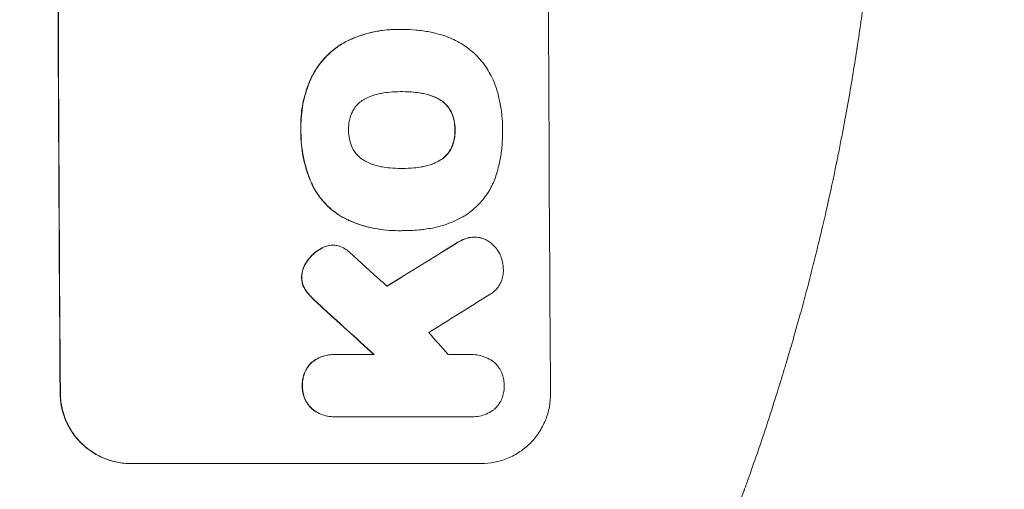
# Model space of a CAD drawing. Units: millimetres. Extents: x -4395 to 4485, y -2236 to 2246.
# Drawn here: x 2800 to 3011, y -166 to -65 of the extents above; entities that cross this region are included whole.
import ezdxf

# ---------------------------------------------------------------- set-up
doc = ezdxf.new("R2010")
doc.units = ezdxf.units.MM
doc.header["$LTSCALE"] = 20
doc.linetypes.add('HIDDEN', pattern=[9.525, 6.35, -3.175])
for name, color, linetype in [('2d', 230, 'Continuous'), ('EN-Free_Space', 10, 'HIDDEN'), ('EN-Free_Space_Hatch', 10, 'HIDDEN')]:
    doc.layers.add(name, color=color, linetype=linetype)

msp = doc.modelspace()

# ---------------------------------------------------------------- hatches: boundary and pattern name
at = {"layer": 'EN-Free_Space_Hatch'}
h = msp.add_hatch(dxfattribs=at)
h.set_pattern_fill('ANSI31', color=256, scale=100, angle=90)
h.set_pattern_definition([(135, (878.2, -536.46), (-224.506, -224.506), [])])
edge = h.paths.add_edge_path()
edge.add_arc((2985.22, 4.54), 1000, 360, 450)
edge.add_line((2985.22, 1004.54), (887.21, 1004.54))
edge.add_arc((887.21, 4.54), 1000, 90, 180)
edge.add_arc((887.21, 4.54), 1000, 180, 270)
edge.add_line((887.21, -995.46), (2985.22, -995.46))
edge.add_arc((2985.22, 4.54), 1000, 270, 360)

# ---------------------------------------------------------------- linework, layer by layer
at = {"layer": '2d', "lineweight": 0}
for p, q in [((2881.26, -67.23), (2881.31, -67.23)), ((2882.28, -67.24), (2882.34, -67.24)), ((2881.97, -80.55), (2882.03, -80.55)), ((2882.05, -96.98), (2882.1, -96.98)), ((2881.27, -110.3), (2881.33, -110.3)), ((2882.26, -110.29), (2882.31, -110.29)), ((2867.24, -113.4), (2867.29, -113.4)), ((2897.56, -111.67), (2897.61, -111.67)), ((2867.54, -136.79), (2867.6, -136.79)), ((2867.94, -136.8), (2876.15, -136.8)), ((2896.91, -136.79), (2896.96, -136.79)), ((2867.62, -150.12), (2867.67, -150.12)), ((2896.82, -150.11), (2868.04, -150.11)), ((2897.1, -150.12), (2897.16, -150.12)), ((2899.02, -160.11), (2824.07, -160.11))]:
    msp.add_line(p, q, dxfattribs=at)
for centre, major_axis, ratio, start_param, end_param in [((2866.01, 4.54), (0, 1100), 0.052336, 1.434322, 1.707271), ((2866.01, 4.54), (0, -1099), 0.052336, 4.575789, 4.848989), ((2970.86, 4.54), (0, -1099), 0.052336, 4.575789, 4.848989), ((3140.86, 4.54), (1777.43, 1098.7), 0.014477, 1.701385, 1.709768), ((3140.86, 4.54), (1775.82, 1097.7), 0.014477, 1.701483, 1.709891), ((2796.36, 4.54), (-1210.81, 1097.63), 0.023624, 1.654704, 1.660421), ((3164.73, 4.54), (1767.94, 1097.7), 0.01457, 1.711555, 1.719019), ((2778.85, 4.54), (-1200.76, 1098.63), 0.023864, 1.664081, 1.673687), ((2778.85, 4.54), (-1199.67, 1097.63), 0.023864, 1.664191, 1.673805), ((2824.37, 4.54), (-969.3, 1097.63), 0.029425, 1.669578, 1.673855)]:
    msp.add_ellipse(centre, major_axis=major_axis, ratio=ratio, start_param=start_param, end_param=end_param, dxfattribs=at)
for points, knots in [([(2985.22, 4.54), (2985.22, -3.38), (2985.03, -11.63), (2984.4, -24.47), (2984.13, -28.83), (2983.62, -35.48), (2983.44, -37.71), (2983.13, -41.1), (2982.98, -42.79), (2982.78, -44.79), (2982.68, -45.79), (2982.63, -46.29), (2982.6, -46.54), (2982.59, -46.66), (2982.59, -46.72), (2982.58, -46.75), (2982.58, -46.77), (2982.58, -46.78), (2982.18, -50.68), (2981.71, -54.71), (2980.92, -60.94), (2980.64, -63.05), (2980.18, -66.26), (2979.95, -67.87), (2979.67, -69.78), (2979.52, -70.74), (2979.45, -71.22), (2979.41, -71.46), (2979.39, -71.58), (2979.38, -71.64), (2979.38, -71.66), (2979.38, -71.68), (2979.37, -71.69), (2978.82, -75.29), (2978.19, -79.11), (2977.11, -85.2), (2976.72, -87.29), (2976.1, -90.51), (2975.79, -92.14), (2975.4, -94.08), (2975.2, -95.06), (2975.1, -95.55), (2975.05, -95.79), (2975.02, -95.92), (2975.01, -95.98), (2975, -96.01), (2975, -96.03), (2975, -96.03), (2975, -96.04), (2975, -96.04), (2974.66, -97.67), (2974.08, -100.48), (2972.75, -106.45), (2972.23, -108.73), (2971.31, -112.58), (2970.98, -113.94), (2970.45, -116.08), (2970.18, -117.18), (2969.84, -118.5), (2969.67, -119.18), (2969.58, -119.52), (2969.54, -119.69), (2969.52, -119.77), (2969.51, -119.82), (2969.5, -119.84), (2969.5, -119.85), (2969.5, -119.86), (2968.26, -124.69), (2967.06, -129.04), (2965.4, -134.86), (2964.86, -136.68), (2964.1, -139.24), (2963.85, -140.06), (2963.49, -141.26), (2963.31, -141.84), (2963.11, -142.51), (2963.01, -142.83), (2962.96, -143), (2962.93, -143.08), (2962.92, -143.12), (2962.91, -143.14), (2962.91, -143.15), (2962.91, -143.15), (2962.91, -143.15), (2961.59, -147.41), (2960.28, -151.44), (2958.36, -157.16), (2957.72, -159.01), (2956.77, -161.7), (2956.31, -163.03), (2955.76, -164.54), (2955.49, -165.29), (2955.36, -165.66), (2955.29, -165.85), (2955.26, -165.94), (2955.24, -165.98), (2955.23, -166), (2955.23, -166.02), (2955.23, -166.02), (2952.29, -174.1), (2949.31, -181.68), (2946.33, -188.78)], [0.5002861, 0.5002861, 0.5002861, 0.5002861, 0.5627504, 0.5627504, 0.5939825, 0.5939825, 0.6095985, 0.6095985, 0.6174066, 0.6213106, 0.6232626, 0.6242386, 0.6247266, 0.6249706, 0.6250926, 0.6251536, 0.6251536, 0.6252146, 0.6252146, 0.6564467, 0.6564467, 0.6720628, 0.6720628, 0.6798708, 0.6837748, 0.6857268, 0.6867028, 0.6871908, 0.6874348, 0.6875568, 0.6876178, 0.6876178, 0.6876788, 0.6876788, 0.7189109, 0.7189109, 0.734527, 0.734527, 0.742335, 0.746239, 0.7481911, 0.7491671, 0.7496551, 0.7498991, 0.7500211, 0.7500821, 0.7501126, 0.7501278, 0.7501278, 0.7501431, 0.7501431, 0.7813752, 0.7813752, 0.7969912, 0.7969912, 0.8047993, 0.8047993, 0.8087033, 0.8106553, 0.8116313, 0.8121193, 0.8123633, 0.8124853, 0.8125463, 0.8125768, 0.8125768, 0.8126073, 0.8126073, 0.8438394, 0.8438394, 0.8594555, 0.8594555, 0.8672635, 0.8672635, 0.8711675, 0.8731195, 0.8740955, 0.8745835, 0.8748275, 0.8749495, 0.8750105, 0.875041, 0.875041, 0.8750715, 0.8750715, 0.9063036, 0.9063036, 0.9219197, 0.9219197, 0.9297277, 0.9336318, 0.9355838, 0.9365598, 0.9370478, 0.9372918, 0.9374138, 0.9374748, 0.9374748, 0.9375358, 0.9375358, 1, 1, 1, 1]), ([(2881.26, -67.23), (2880.28, -67.23), (2879.29, -67.29), (2877.31, -67.52), (2876.32, -67.7), (2874.36, -68.17), (2873.39, -68.47), (2871.91, -69.02), (2871.4, -69.23), (2870.89, -69.46)], [46.984636, 46.984636, 46.984636, 46.984636, 49.917542, 49.917542, 52.850449, 52.850449, 55.783356, 55.783356, 57.390273, 57.390273, 57.390273, 57.390273]), ([(2870.94, -69.46), (2871.17, -69.36), (2871.4, -69.26), (2872.41, -68.84), (2873.2, -68.55), (2874.81, -68.07), (2875.63, -67.86), (2877.26, -67.54), (2878.08, -67.43), (2879.71, -67.27), (2880.51, -67.23), (2881.53, -67.23), (2881.75, -67.23), (2881.98, -67.24)], [66.290443, 66.290443, 66.290443, 66.290443, 67.002359, 67.002359, 69.389147, 69.389147, 71.775935, 71.775935, 74.162723, 74.162723, 76.549511, 76.549511, 77.215314, 77.215314, 77.215314, 77.215314]), ([(2881.98, -67.24), (2882.1, -67.24), (2882.22, -67.24), (2883.26, -67.24), (2884.19, -67.28), (2886.08, -67.46), (2887.03, -67.6), (2888.84, -67.96), (2889.71, -68.17), (2890.56, -68.42)], [88.297578, 88.297578, 88.297578, 88.297578, 88.656924, 88.656924, 91.420661, 91.420661, 94.184398, 94.184398, 96.715859, 96.715859, 96.715859, 96.715859]), ([(2870.89, -69.46), (2870.07, -69.84), (2869.29, -70.28), (2867.62, -71.41), (2866.76, -72.13), (2865.24, -73.66), (2864.53, -74.52), (2863.39, -76.23), (2862.93, -77.06), (2862.54, -77.91)], [59.162339, 59.162339, 59.162339, 59.162339, 61.705385, 61.705385, 64.949785, 64.949785, 68.200119, 68.200119, 70.868619, 70.868619, 70.868619, 70.868619]), ([(2862.59, -77.91), (2862.98, -77.06), (2863.44, -76.23), (2864.59, -74.51), (2865.3, -73.65), (2866.82, -72.12), (2867.68, -71.41), (2869.35, -70.28), (2870.13, -69.84), (2870.94, -69.46)], [33.076187, 33.076187, 33.076187, 33.076187, 35.751258, 35.751258, 39.003898, 39.003898, 42.24601, 42.24601, 44.782502, 44.782502, 44.782502, 44.782502]), ([(2890.56, -68.42), (2891.16, -68.59), (2891.76, -68.8), (2893.45, -69.51), (2894.52, -70.08), (2896.29, -71.27), (2897.03, -71.86), (2897.71, -72.48)], [59.420078, 59.420078, 59.420078, 59.420078, 61.200406, 61.200406, 64.594608, 64.594608, 67.325013, 67.325013, 67.325013, 67.325013]), ([(2897.71, -72.48), (2897.78, -72.55), (2897.84, -72.62), (2898.7, -73.46), (2899.43, -74.35), (2900.73, -76.28), (2901.3, -77.32), (2901.95, -78.89), (2902.14, -79.38), (2902.29, -79.88)], [66.180962, 66.180962, 66.180962, 66.180962, 66.460587, 66.460587, 69.789321, 69.789321, 73.118055, 73.118055, 74.606674, 74.606674, 74.606674, 74.606674]), ([(2862.54, -77.91), (2862.36, -78.33), (2862.18, -78.75), (2861.52, -80.51), (2861.14, -81.86), (2860.63, -84.52), (2860.47, -85.92), (2860.43, -87.81), (2860.43, -88.28), (2860.45, -88.75)], [92.254234, 92.254234, 92.254234, 92.254234, 93.545319, 93.545319, 97.615845, 97.615845, 101.693126, 101.693126, 103.023564, 103.023564, 103.023564, 103.023564]), ([(2860.5, -88.75), (2860.49, -88.51), (2860.48, -88.26), (2860.48, -87.24), (2860.51, -86.45), (2860.66, -84.86), (2860.77, -84.06), (2861.08, -82.46), (2861.27, -81.66), (2861.74, -80.09), (2862.01, -79.31), (2862.41, -78.33), (2862.5, -78.12), (2862.59, -77.91)], [36.668029, 36.668029, 36.668029, 36.668029, 37.402797, 37.402797, 39.74078, 39.74078, 42.078764, 42.078764, 44.416747, 44.416747, 46.754731, 46.754731, 47.401691, 47.401691, 47.401691, 47.401691]), ([(2902.29, -79.88), (2902.32, -79.97), (2902.35, -80.06), (2902.65, -81.05), (2902.88, -81.97), (2903.25, -83.82), (2903.39, -84.74), (2903.57, -86.58), (2903.62, -87.49), (2903.62, -88.51), (2903.62, -88.63), (2903.62, -88.75)], [120.942186, 120.942186, 120.942186, 120.942186, 121.199775, 121.199775, 123.896785, 123.896785, 126.593796, 126.593796, 129.290806, 129.290806, 129.660091, 129.660091, 129.660091, 129.660091]), ([(2877.82, -80.88), (2877.69, -80.91), (2877.56, -80.93), (2876.66, -81.1), (2875.91, -81.33), (2874.81, -81.79), (2874.45, -81.96), (2874.1, -82.15)], [37.467283, 37.467283, 37.467283, 37.467283, 37.854095, 37.854095, 40.076184, 40.076184, 41.212708, 41.212708, 41.212708, 41.212708]), ([(2882.03, -80.55), (2881.96, -80.55), (2881.89, -80.55), (2881.05, -80.55), (2880.27, -80.59), (2878.93, -80.72), (2878.38, -80.79), (2877.82, -80.88)], [73.51778, 73.51778, 73.51778, 73.51778, 73.72851, 73.72851, 76.028299, 76.028299, 77.653715, 77.653715, 77.653715, 77.653715]), ([(2886.27, -80.88), (2885.72, -80.79), (2885.18, -80.72), (2883.83, -80.59), (2883.03, -80.55), (2882.17, -80.55), (2882.1, -80.55), (2882.03, -80.55)], [72.153028, 72.153028, 72.153028, 72.153028, 73.739428, 73.739428, 76.111017, 76.111017, 76.322995, 76.322995, 76.322995, 76.322995]), ([(2882.21, -80.55), (2882.99, -80.55), (2883.78, -80.59), (2885.12, -80.72), (2885.67, -80.79), (2886.22, -80.88)], [37.830264, 37.830264, 37.830264, 37.830264, 40.161121, 40.161121, 41.760967, 41.760967, 41.760967, 41.760967]), ([(2886.22, -80.88), (2886.37, -80.9), (2886.52, -80.93), (2887.43, -81.11), (2888.18, -81.33), (2889.26, -81.78), (2889.61, -81.95), (2889.95, -82.13)], [37.018767, 37.018767, 37.018767, 37.018767, 37.463079, 37.463079, 39.664099, 39.664099, 40.766465, 40.766465, 40.766465, 40.766465]), ([(2890.01, -82.13), (2889.66, -81.95), (2889.31, -81.78), (2888.23, -81.33), (2887.48, -81.11), (2886.57, -80.93), (2886.42, -80.9), (2886.27, -80.88)], [29.757778, 29.757778, 29.757778, 29.757778, 30.860142, 30.860142, 33.061165, 33.061165, 33.50548, 33.50548, 33.50548, 33.50548]), ([(2889.95, -82.13), (2890.12, -82.22), (2890.28, -82.32), (2890.78, -82.66), (2891.1, -82.92), (2891.67, -83.49), (2891.94, -83.81), (2892.36, -84.44), (2892.53, -84.74), (2892.68, -85.05)], [22.35415, 22.35415, 22.35415, 22.35415, 22.88691, 22.88691, 24.089482, 24.089482, 25.296556, 25.296556, 26.26397, 26.26397, 26.26397, 26.26397]), ([(2892.73, -85.05), (2892.59, -84.74), (2892.42, -84.44), (2891.99, -83.81), (2891.72, -83.49), (2891.15, -82.92), (2890.83, -82.66), (2890.33, -82.32), (2890.17, -82.22), (2890.01, -82.13)], [12.294465, 12.294465, 12.294465, 12.294465, 13.261887, 13.261887, 14.468969, 14.468969, 15.67154, 15.67154, 16.204297, 16.204297, 16.204297, 16.204297]), ([(2874.1, -82.15), (2873.93, -82.24), (2873.77, -82.34), (2873.26, -82.68), (2872.94, -82.95), (2872.37, -83.52), (2872.1, -83.85), (2871.69, -84.48), (2871.52, -84.77), (2871.38, -85.07)], [22.562103, 22.562103, 22.562103, 22.562103, 23.106632, 23.106632, 24.321627, 24.321627, 25.539079, 25.539079, 26.488609, 26.488609, 26.488609, 26.488609]), ([(2871.38, -85.07), (2871.36, -85.11), (2871.35, -85.15), (2871.11, -85.74), (2870.94, -86.3), (2870.72, -87.44), (2870.67, -88.01), (2870.68, -88.62), (2870.68, -88.69), (2870.68, -88.75)], [36.334613, 36.334613, 36.334613, 36.334613, 36.463135, 36.463135, 38.122217, 38.122217, 39.781298, 39.781298, 39.97716, 39.97716, 39.97716, 39.97716]), ([(2892.68, -85.05), (2892.7, -85.09), (2892.71, -85.13), (2892.95, -85.71), (2893.12, -86.26), (2893.35, -87.38), (2893.4, -87.94), (2893.4, -88.57), (2893.4, -88.66), (2893.4, -88.75)], [35.811018, 35.811018, 35.811018, 35.811018, 35.941258, 35.941258, 37.576592, 37.576592, 39.211926, 39.211926, 39.4782, 39.4782, 39.4782, 39.4782]), ([(2893.45, -88.75), (2893.46, -88.66), (2893.46, -88.57), (2893.45, -87.94), (2893.4, -87.38), (2893.18, -86.26), (2893.01, -85.71), (2892.77, -85.13), (2892.75, -85.09), (2892.73, -85.05)], [12.80692, 12.80692, 12.80692, 12.80692, 13.073196, 13.073196, 14.708538, 14.708538, 16.34388, 16.34388, 16.474123, 16.474123, 16.474123, 16.474123]), ([(2860.45, -88.75), (2860.44, -88.94), (2860.44, -89.13), (2860.45, -90.17), (2860.49, -91.05), (2860.67, -92.8), (2860.8, -93.69), (2861.15, -95.45), (2861.37, -96.33), (2861.91, -98.07), (2862.22, -98.93), (2862.67, -100.01), (2862.77, -100.25), (2862.88, -100.48)], [123.070499, 123.070499, 123.070499, 123.070499, 123.632546, 123.632546, 126.21597, 126.21597, 128.799395, 128.799395, 131.382819, 131.382819, 133.966244, 133.966244, 134.693196, 134.693196, 134.693196, 134.693196]), ([(2862.93, -100.48), (2862.83, -100.25), (2862.72, -100.01), (2862.27, -98.93), (2861.96, -98.07), (2861.43, -96.33), (2861.21, -95.45), (2860.85, -93.69), (2860.72, -92.8), (2860.54, -91.05), (2860.5, -90.17), (2860.49, -89.13), (2860.49, -88.94), (2860.5, -88.75)], [30.175456, 30.175456, 30.175456, 30.175456, 30.902395, 30.902395, 33.485842, 33.485842, 36.069289, 36.069289, 38.652736, 38.652736, 41.236182, 41.236182, 41.798233, 41.798233, 41.798233, 41.798233]), ([(2870.68, -88.75), (2870.68, -88.81), (2870.68, -88.87), (2870.68, -89.5), (2870.74, -90.07), (2870.97, -91.23), (2871.14, -91.8), (2871.39, -92.38), (2871.4, -92.41), (2871.42, -92.45)], [40.180379, 40.180379, 40.180379, 40.180379, 40.362975, 40.362975, 42.048685, 42.048685, 43.734394, 43.734394, 43.835255, 43.835255, 43.835255, 43.835255]), ([(2893.4, -88.75), (2893.4, -88.83), (2893.4, -88.91), (2893.41, -89.54), (2893.36, -90.11), (2893.14, -91.24), (2892.98, -91.8), (2892.74, -92.37), (2892.73, -92.41), (2892.71, -92.45)], [39.283201, 39.283201, 39.283201, 39.283201, 39.52511, 39.52511, 41.1741, 41.1741, 42.82309, 42.82309, 42.938744, 42.938744, 42.938744, 42.938744]), ([(2892.76, -92.45), (2892.78, -92.41), (2892.79, -92.37), (2893.03, -91.8), (2893.19, -91.24), (2893.41, -90.11), (2893.46, -89.54), (2893.46, -88.91), (2893.46, -88.83), (2893.45, -88.75)], [9.763992, 9.763992, 9.763992, 9.763992, 9.879648, 9.879648, 11.528647, 11.528647, 13.177646, 13.177646, 13.419557, 13.419557, 13.419557, 13.419557]), ([(2903.62, -88.75), (2903.63, -88.92), (2903.63, -89.08), (2903.63, -90.19), (2903.59, -91.14), (2903.42, -93.07), (2903.28, -94.04), (2902.91, -95.97), (2902.68, -96.94), (2902.37, -97.98), (2902.34, -98.08), (2902.31, -98.17)], [135.101515, 135.101515, 135.101515, 135.101515, 135.597811, 135.597811, 138.427958, 138.427958, 141.258105, 141.258105, 144.088252, 144.088252, 144.366696, 144.366696, 144.366696, 144.366696]), ([(2871.42, -92.45), (2871.56, -92.76), (2871.73, -93.05), (2872.15, -93.68), (2872.42, -94.01), (2873, -94.58), (2873.32, -94.85), (2873.83, -95.19), (2873.99, -95.29), (2874.16, -95.38)], [31.889694, 31.889694, 31.889694, 31.889694, 32.853902, 32.853902, 34.072058, 34.072058, 35.287542, 35.287542, 35.825201, 35.825201, 35.825201, 35.825201]), ([(2892.71, -92.45), (2892.57, -92.77), (2892.4, -93.07), (2891.97, -93.71), (2891.71, -94.03), (2891.14, -94.59), (2890.83, -94.86), (2890.33, -95.19), (2890.17, -95.29), (2890.01, -95.38)], [31.460657, 31.460657, 31.460657, 31.460657, 32.455093, 32.455093, 33.659563, 33.659563, 34.85891, 34.85891, 35.384325, 35.384325, 35.384325, 35.384325]), ([(2890.06, -95.38), (2890.23, -95.29), (2890.38, -95.19), (2890.88, -94.86), (2891.2, -94.59), (2891.76, -94.03), (2892.02, -93.71), (2892.45, -93.07), (2892.62, -92.77), (2892.76, -92.45)], [3.072631, 3.072631, 3.072631, 3.072631, 3.598042, 3.598042, 4.797389, 4.797389, 6.001868, 6.001868, 6.996314, 6.996314, 6.996314, 6.996314]), ([(2874.16, -95.38), (2874.52, -95.58), (2874.9, -95.76), (2875.98, -96.21), (2876.71, -96.43), (2877.59, -96.6), (2877.74, -96.63), (2877.89, -96.65)], [63.159427, 63.159427, 63.159427, 63.159427, 64.332686, 64.332686, 66.475202, 66.475202, 66.909313, 66.909313, 66.909313, 66.909313]), ([(2877.89, -96.65), (2878.46, -96.75), (2879.02, -96.82), (2880.33, -96.95), (2881.07, -96.98), (2881.8, -96.98), (2881.9, -96.98), (2882, -96.98), (2882.1, -96.98)], [-3.839663, -3.839663, -3.839663, -3.839663, -2.187947, -2.187947, 0, 0, 0, 0.296734, 0.296734, 0.296734, 0.296734]), ([(2882.1, -96.98), (2882.16, -96.98), (2882.22, -96.98), (2882.28, -96.98), (2883.07, -96.98), (2883.87, -96.94), (2885.23, -96.81), (2885.78, -96.74), (2886.34, -96.65)], [-0.181199, -0.181199, -0.181199, -0.181199, 0, 0, 0, 2.366234, 2.366234, 3.988186, 3.988186, 3.988186, 3.988186]), ([(2886.29, -96.65), (2885.73, -96.74), (2885.18, -96.81), (2883.83, -96.94), (2883.03, -96.98), (2882.25, -96.98)], [-3.988185, -3.988185, -3.988185, -3.988185, -2.36623, -2.36623, -0.026312, -0.026312, -0.026312, -0.026312]), ([(2890.01, -95.38), (2889.65, -95.58), (2889.28, -95.76), (2888.2, -96.21), (2887.46, -96.43), (2886.58, -96.6), (2886.43, -96.63), (2886.29, -96.65)], [63.756597, 63.756597, 63.756597, 63.756597, 64.925002, 64.925002, 67.084969, 67.084969, 67.510458, 67.510458, 67.510458, 67.510458]), ([(2886.34, -96.65), (2886.48, -96.63), (2886.63, -96.6), (2887.51, -96.43), (2888.25, -96.21), (2889.33, -95.76), (2889.7, -95.58), (2890.06, -95.38)], [1.734478, 1.734478, 1.734478, 1.734478, 2.159966, 2.159966, 4.319933, 4.319933, 5.488343, 5.488343, 5.488343, 5.488343]), ([(2902.31, -98.17), (2902.17, -98.66), (2902, -99.14), (2901.4, -100.6), (2900.89, -101.56), (2899.72, -103.32), (2899.05, -104.13), (2897.63, -105.56), (2896.82, -106.23), (2895.67, -107.01), (2895.4, -107.19), (2895.11, -107.35)], [77.725382, 77.725382, 77.725382, 77.725382, 79.173576, 79.173576, 82.223205, 82.223205, 85.272834, 85.272834, 88.315031, 88.315031, 89.256973, 89.256973, 89.256973, 89.256973]), ([(2862.88, -100.48), (2863.21, -101.16), (2863.59, -101.82), (2864.61, -103.32), (2865.28, -104.12), (2866.71, -105.55), (2867.51, -106.22), (2868.99, -107.21), (2869.63, -107.57), (2870.28, -107.9)], [79.60627, 79.60627, 79.60627, 79.60627, 81.757746, 81.757746, 84.790101, 84.790101, 87.815074, 87.815074, 89.886822, 89.886822, 89.886822, 89.886822]), ([(2870.34, -107.9), (2869.68, -107.58), (2869.05, -107.21), (2867.58, -106.22), (2866.77, -105.56), (2865.34, -104.13), (2864.67, -103.33), (2863.65, -101.83), (2863.27, -101.17), (2862.93, -100.48)], [7.002645, 7.002645, 7.002645, 7.002645, 9.063853, 9.063853, 12.085137, 12.085137, 15.121205, 15.121205, 17.283249, 17.283249, 17.283249, 17.283249]), ([(2895.11, -107.35), (2894.38, -107.76), (2893.63, -108.12), (2891.5, -109.01), (2890.07, -109.44), (2888.1, -109.83), (2887.57, -109.91), (2887.03, -109.98)], [123.424961, 123.424961, 123.424961, 123.424961, 125.795627, 125.795627, 129.985496, 129.985496, 131.553418, 131.553418, 131.553418, 131.553418]), ([(2870.28, -107.9), (2870.59, -108.04), (2870.9, -108.17), (2872.03, -108.64), (2872.85, -108.93), (2874.53, -109.44), (2875.37, -109.65), (2877.07, -109.98), (2877.92, -110.1), (2879.61, -110.26), (2880.45, -110.3), (2881.27, -110.3)], [-10.865131, -10.865131, -10.865131, -10.865131, -9.906763, -9.906763, -7.430072, -7.430072, -4.953381, -4.953381, -2.476691, -2.476691, 0, 0, 0, 0]), ([(2882.17, -110.29), (2881.89, -110.3), (2881.61, -110.3), (2881.33, -110.3), (2880.5, -110.3), (2879.66, -110.26), (2877.97, -110.1), (2877.12, -109.98), (2875.42, -109.65), (2874.57, -109.44), (2872.9, -108.93), (2872.07, -108.63), (2870.95, -108.17), (2870.64, -108.04), (2870.34, -107.9)], [-0.8383, -0.8383, -0.8383, -0.8383, 0, 0, 0, 2.479443, 2.479443, 4.958885, 4.958885, 7.438328, 7.438328, 9.91777, 9.91777, 10.865896, 10.865896, 10.865896, 10.865896]), ([(2887.03, -109.98), (2886.6, -110.04), (2886.17, -110.08), (2884.59, -110.24), (2883.44, -110.29), (2882.31, -110.29), (2882.26, -110.29), (2882.22, -110.29), (2882.17, -110.29)], [-4.647717, -4.647717, -4.647717, -4.647717, -3.386318, -3.386318, 0, 0, 0, 0.143603, 0.143603, 0.143603, 0.143603]), ([(2866.62, -113.44), (2866.59, -113.44), (2866.57, -113.45), (2866.17, -113.53), (2865.8, -113.64), (2865.24, -113.87), (2865.03, -113.97), (2864.84, -114.08)], [18.370496, 18.370496, 18.370496, 18.370496, 18.446294, 18.446294, 19.527752, 19.527752, 20.178094, 20.178094, 20.178094, 20.178094]), ([(2864.89, -114.08), (2865.09, -113.97), (2865.29, -113.87), (2865.85, -113.64), (2866.22, -113.53), (2866.62, -113.45), (2866.64, -113.44), (2866.67, -113.44)], [14.551409, 14.551409, 14.551409, 14.551409, 15.198568, 15.198568, 16.281753, 16.281753, 16.359205, 16.359205, 16.359205, 16.359205]), ([(2866.67, -113.44), (2866.88, -113.41), (2867.09, -113.4), (2867.59, -113.4), (2867.91, -113.43), (2868.5, -113.54), (2868.78, -113.62), (2869.04, -113.73)], [14.04881, 14.04881, 14.04881, 14.04881, 14.658756, 14.658756, 15.571725, 15.571725, 16.383205, 16.383205, 16.383205, 16.383205]), ([(2869.04, -113.73), (2869.42, -113.89), (2869.79, -114.09), (2870.44, -114.53), (2870.73, -114.76), (2871, -115.01)], [22.321021, 22.321021, 22.321021, 22.321021, 23.48493, 23.48493, 24.572485, 24.572485, 24.572485, 24.572485]), ([(2896.32, -111.81), (2895.92, -111.92), (2895.53, -112.05), (2894.61, -112.43), (2894.11, -112.7), (2893.64, -113.01)], [28.966531, 28.966531, 28.966531, 28.966531, 30.146891, 30.146891, 31.770366, 31.770366, 31.770366, 31.770366]), ([(2893.69, -113.01), (2894.16, -112.7), (2894.66, -112.43), (2895.58, -112.05), (2895.97, -111.92), (2896.38, -111.81)], [21.845482, 21.845482, 21.845482, 21.845482, 23.464067, 23.464067, 24.649542, 24.649542, 24.649542, 24.649542]), ([(2897.56, -111.67), (2897.22, -111.67), (2896.86, -111.7), (2896.45, -111.78), (2896.39, -111.8), (2896.32, -111.81)], [16.417787, 16.417787, 16.417787, 16.417787, 17.440382, 17.440382, 17.625802, 17.625802, 17.625802, 17.625802]), ([(2896.38, -111.81), (2896.44, -111.8), (2896.5, -111.78), (2896.92, -111.7), (2897.27, -111.67), (2897.95, -111.67), (2898.3, -111.7), (2898.9, -111.82), (2899.15, -111.89), (2899.39, -111.97)], [15.209862, 15.209862, 15.209862, 15.209862, 15.395283, 15.395283, 16.417877, 16.417877, 17.442055, 17.442055, 18.164936, 18.164936, 18.164936, 18.164936]), ([(2899.39, -111.97), (2899.47, -112), (2899.56, -112.03), (2900.03, -112.23), (2900.41, -112.43), (2901.1, -112.9), (2901.42, -113.16), (2901.99, -113.72), (2902.25, -114.04), (2902.58, -114.53), (2902.67, -114.67), (2902.75, -114.81)], [21.35293, 21.35293, 21.35293, 21.35293, 21.605558, 21.605558, 22.802148, 22.802148, 23.998737, 23.998737, 25.203358, 25.203358, 25.672248, 25.672248, 25.672248, 25.672248]), ([(2864.84, -114.08), (2864.59, -114.22), (2864.36, -114.36), (2863.64, -114.85), (2863.18, -115.23), (2862.45, -115.97), (2862.13, -116.34), (2861.84, -116.74)], [32.084228, 32.084228, 32.084228, 32.084228, 32.867462, 32.867462, 34.594254, 34.594254, 36.021677, 36.021677, 36.021677, 36.021677]), ([(2861.9, -116.74), (2862.18, -116.34), (2862.5, -115.97), (2863.23, -115.23), (2863.69, -114.85), (2864.41, -114.36), (2864.65, -114.22), (2864.89, -114.08)], [19.352647, 19.352647, 19.352647, 19.352647, 20.78008, 20.78008, 22.506876, 22.506876, 23.290115, 23.290115, 23.290115, 23.290115]), ([(2902.75, -114.81), (2902.93, -115.1), (2903.08, -115.41), (2903.4, -116.17), (2903.54, -116.63), (2903.73, -117.55), (2903.77, -118.01), (2903.78, -118.45)], [28.90976, 28.90976, 28.90976, 28.90976, 29.884853, 29.884853, 31.245772, 31.245772, 32.581112, 32.581112, 32.581112, 32.581112]), ([(2861.84, -116.74), (2861.77, -116.84), (2861.7, -116.93), (2861.41, -117.37), (2861.22, -117.73), (2860.92, -118.48), (2860.8, -118.87), (2860.66, -119.59), (2860.63, -119.92), (2860.62, -120.25)], [23.805682, 23.805682, 23.805682, 23.805682, 24.150338, 24.150338, 25.304815, 25.304815, 26.459291, 26.459291, 27.428422, 27.428422, 27.428422, 27.428422]), ([(2860.67, -120.25), (2860.68, -119.92), (2860.72, -119.59), (2860.85, -118.87), (2860.97, -118.48), (2861.28, -117.73), (2861.47, -117.37), (2861.76, -116.93), (2861.82, -116.84), (2861.9, -116.74)], [9.391675, 9.391675, 9.391675, 9.391675, 10.360818, 10.360818, 11.515308, 11.515308, 12.669799, 12.669799, 13.014451, 13.014451, 13.014451, 13.014451]), ([(2903.78, -118.45), (2903.79, -118.59), (2903.79, -118.72), (2903.79, -119.21), (2903.76, -119.6), (2903.62, -120.35), (2903.51, -120.73), (2903.21, -121.46), (2903.03, -121.8), (2902.6, -122.45), (2902.36, -122.74), (2901.84, -123.27), (2901.54, -123.51), (2901.11, -123.81), (2900.99, -123.88), (2900.86, -123.95)], [26.28771, 26.28771, 26.28771, 26.28771, 26.677126, 26.677126, 27.790951, 27.790951, 28.904776, 28.904776, 30.018601, 30.018601, 31.132425, 31.132425, 32.242083, 32.242083, 32.649675, 32.649675, 32.649675, 32.649675]), ([(2860.62, -120.25), (2860.62, -120.28), (2860.62, -120.31), (2860.62, -120.63), (2860.65, -120.94), (2860.78, -121.56), (2860.87, -121.87), (2861.1, -122.41), (2861.22, -122.64), (2861.36, -122.86)], [21.626581, 21.626581, 21.626581, 21.626581, 21.71252, 21.71252, 22.619067, 22.619067, 23.525615, 23.525615, 24.266448, 24.266448, 24.266448, 24.266448]), ([(2861.41, -122.86), (2861.27, -122.64), (2861.15, -122.41), (2860.93, -121.87), (2860.83, -121.56), (2860.71, -120.94), (2860.68, -120.63), (2860.67, -120.31), (2860.67, -120.28), (2860.67, -120.25)], [4.684637, 4.684637, 4.684637, 4.684637, 5.425479, 5.425479, 6.332035, 6.332035, 7.238592, 7.238592, 7.324531, 7.324531, 7.324531, 7.324531]), ([(2861.36, -122.86), (2861.4, -122.94), (2861.45, -123.01), (2861.83, -123.56), (2862.19, -124), (2862.58, -124.4)], [46.043025, 46.043025, 46.043025, 46.043025, 46.302093, 46.302093, 47.958309, 47.958309, 47.958309, 47.958309]), ([(2862.64, -124.4), (2862.25, -124), (2861.88, -123.56), (2861.5, -123.01), (2861.46, -122.93), (2861.41, -122.86)], [6.898307, 6.898307, 6.898307, 6.898307, 8.563515, 8.563515, 8.813997, 8.813997, 8.813997, 8.813997]), ([(2862.58, -124.4), (2862.73, -124.55), (2862.88, -124.7), (2863.54, -125.35), (2864.06, -125.84), (2864.6, -126.32)], [206.39771, 206.39771, 206.39771, 206.39771, 207.036755, 207.036755, 209.164716, 209.164716, 209.164716, 209.164716]), ([(2864.65, -126.32), (2864.12, -125.85), (2863.61, -125.37), (2862.96, -124.72), (2862.8, -124.56), (2862.64, -124.4)], [27.424795, 27.424795, 27.424795, 27.424795, 29.507381, 29.507381, 30.192303, 30.192303, 30.192303, 30.192303]), ([(2867.54, -136.79), (2867.07, -136.79), (2866.57, -136.84), (2865.59, -137.03), (2865.1, -137.18), (2864.16, -137.57), (2863.72, -137.81), (2863.12, -138.22), (2862.93, -138.35), (2862.76, -138.49)], [23.081423, 23.081423, 23.081423, 23.081423, 24.519887, 24.519887, 25.958351, 25.958351, 27.396815, 27.396815, 28.049994, 28.049994, 28.049994, 28.049994]), ([(2862.81, -138.49), (2862.99, -138.35), (2863.17, -138.21), (2863.78, -137.8), (2864.22, -137.56), (2865.16, -137.17), (2865.64, -137.03), (2866.63, -136.84), (2867.12, -136.79), (2867.71, -136.79), (2867.83, -136.79), (2867.94, -136.8)], [18.113436, 18.113436, 18.113436, 18.113436, 18.776188, 18.776188, 20.211332, 20.211332, 21.646477, 21.646477, 23.081621, 23.081621, 23.424408, 23.424408, 23.424408, 23.424408]), ([(2896.73, -136.8), (2896.8, -136.8), (2896.88, -136.79), (2897.46, -136.79), (2897.98, -136.84), (2899.02, -137.05), (2899.54, -137.2), (2900.53, -137.61), (2901.01, -137.87), (2901.53, -138.22), (2901.62, -138.28), (2901.7, -138.34)], [24.136842, 24.136842, 24.136842, 24.136842, 24.367509, 24.367509, 25.882557, 25.882557, 27.397604, 27.397604, 28.912652, 28.912652, 29.2137, 29.2137, 29.2137, 29.2137]), ([(2862.76, -138.49), (2862.72, -138.53), (2862.67, -138.58), (2862.34, -138.91), (2862.07, -139.23), (2861.6, -139.94), (2861.4, -140.32), (2861.08, -141.12), (2860.96, -141.53), (2860.8, -142.36), (2860.76, -142.78), (2860.77, -143.28), (2860.77, -143.37), (2860.77, -143.46)], [24.180935, 24.180935, 24.180935, 24.180935, 24.369282, 24.369282, 25.594744, 25.594744, 26.820205, 26.820205, 28.045666, 28.045666, 29.271127, 29.271127, 29.546395, 29.546395, 29.546395, 29.546395]), ([(2860.83, -143.46), (2860.82, -143.37), (2860.82, -143.28), (2860.82, -142.78), (2860.85, -142.36), (2861.01, -141.53), (2861.13, -141.12), (2861.45, -140.32), (2861.66, -139.94), (2862.13, -139.23), (2862.39, -138.91), (2862.72, -138.58), (2862.77, -138.53), (2862.81, -138.49)], [9.4841, 9.4841, 9.4841, 9.4841, 9.759373, 9.759373, 10.984855, 10.984855, 12.210337, 12.210337, 13.435819, 13.435819, 14.661301, 14.661301, 14.849629, 14.849629, 14.849629, 14.849629]), ([(2901.7, -138.34), (2901.83, -138.44), (2901.95, -138.55), (2902.34, -138.95), (2902.61, -139.27), (2903.08, -139.96), (2903.28, -140.34), (2903.61, -141.12), (2903.74, -141.52), (2903.9, -142.34), (2903.94, -142.75), (2903.95, -143.25), (2903.94, -143.36), (2903.94, -143.46)], [23.516339, 23.516339, 23.516339, 23.516339, 23.993283, 23.993283, 25.196558, 25.196558, 26.399832, 26.399832, 27.603107, 27.603107, 28.806382, 28.806382, 29.117654, 29.117654, 29.117654, 29.117654]), ([(2824.07, -160.11), (2823.13, -160.11), (2822.15, -160.02), (2820.21, -159.64), (2819.25, -159.35), (2817.4, -158.58), (2816.51, -158.11), (2814.87, -157.01), (2814.11, -156.38), (2812.77, -155.05), (2812.14, -154.3), (2811.03, -152.66), (2810.55, -151.77), (2809.77, -149.92), (2809.47, -148.96), (2809.08, -147.03), (2808.99, -146.05), (2808.98, -145.11)], [45.415447, 45.415447, 45.415447, 45.415447, 48.247124, 48.247124, 51.078802, 51.078802, 53.910479, 53.910479, 56.742156, 56.742156, 59.589723, 59.589723, 62.437289, 62.437289, 65.284856, 65.284856, 68.132422, 68.132422, 68.132422, 68.132422]), ([(2809.03, -145.11), (2809.04, -146.05), (2809.14, -147.03), (2809.53, -148.96), (2809.82, -149.92), (2810.6, -151.77), (2811.08, -152.66), (2812.2, -154.3), (2812.83, -155.05), (2814.17, -156.38), (2814.92, -157.01), (2816.56, -158.11), (2817.45, -158.58), (2819.3, -159.35), (2820.27, -159.64), (2822.21, -160.02), (2823.18, -160.11), (2824.12, -160.11)], [22.698673, 22.698673, 22.698673, 22.698673, 25.546281, 25.546281, 28.393889, 28.393889, 31.241497, 31.241497, 34.089105, 34.089105, 36.920794, 36.920794, 39.752484, 39.752484, 42.584173, 42.584173, 45.415862, 45.415862, 45.415862, 45.415862]), ([(2860.77, -143.46), (2860.77, -143.55), (2860.77, -143.64), (2860.77, -144.14), (2860.81, -144.56), (2860.98, -145.39), (2861.11, -145.8), (2861.45, -146.6), (2861.65, -146.98), (2862.13, -147.68), (2862.4, -148), (2862.74, -148.34), (2862.79, -148.38), (2862.84, -148.43)], [28.943423, 28.943423, 28.943423, 28.943423, 29.214265, 29.214265, 30.438156, 30.438156, 31.662047, 31.662047, 32.885938, 32.885938, 34.109829, 34.109829, 34.305378, 34.305378, 34.305378, 34.305378]), ([(2862.89, -148.43), (2862.84, -148.38), (2862.79, -148.34), (2862.46, -148), (2862.19, -147.68), (2861.71, -146.98), (2861.5, -146.6), (2861.16, -145.8), (2861.04, -145.39), (2860.87, -144.56), (2860.83, -144.14), (2860.82, -143.64), (2860.82, -143.55), (2860.83, -143.46)], [4.649237, 4.649237, 4.649237, 4.649237, 4.844766, 4.844766, 6.068679, 6.068679, 7.292592, 7.292592, 8.516506, 8.516506, 9.740419, 9.740419, 10.011266, 10.011266, 10.011266, 10.011266]), ([(2899.02, -160.11), (2899.96, -160.11), (2900.93, -160.02), (2902.86, -159.64), (2903.82, -159.35), (2905.65, -158.59), (2906.53, -158.12), (2908.15, -157.02), (2908.9, -156.4), (2910.22, -155.07), (2910.84, -154.32), (2911.93, -152.67), (2912.4, -151.79), (2913.16, -149.94), (2913.44, -148.97), (2913.81, -147.03), (2913.89, -146.05), (2913.88, -145.11)], [45.415862, 45.415862, 45.415862, 45.415862, 48.23989, 48.23989, 51.063917, 51.063917, 53.887944, 53.887944, 56.711971, 56.711971, 59.567238, 59.567238, 62.422504, 62.422504, 65.277771, 65.277771, 68.133038, 68.133038, 68.133038, 68.133038]), ([(2903.94, -143.46), (2903.94, -143.56), (2903.95, -143.66), (2903.95, -144.16), (2903.92, -144.57), (2903.76, -145.39), (2903.64, -145.79), (2903.33, -146.57), (2903.13, -146.95), (2902.67, -147.64), (2902.41, -147.96), (2901.98, -148.39), (2901.82, -148.54), (2901.65, -148.67)], [28.489331, 28.489331, 28.489331, 28.489331, 28.787143, 28.787143, 29.990133, 29.990133, 31.193124, 31.193124, 32.396115, 32.396115, 33.599105, 33.599105, 34.233303, 34.233303, 34.233303, 34.233303]), ([(2862.84, -148.43), (2863.01, -148.57), (2863.19, -148.7), (2863.79, -149.11), (2864.24, -149.35), (2865.18, -149.74), (2865.67, -149.88), (2866.65, -150.07), (2867.14, -150.12), (2867.62, -150.12)], [-4.949683, -4.949683, -4.949683, -4.949683, -4.299608, -4.299608, -2.866406, -2.866406, -1.433203, -1.433203, 0, 0, 0, 0]), ([(2868.04, -150.11), (2867.92, -150.12), (2867.79, -150.12), (2867.67, -150.12), (2867.2, -150.12), (2866.7, -150.07), (2865.72, -149.88), (2865.23, -149.74), (2864.3, -149.35), (2863.85, -149.11), (2863.24, -148.7), (2863.06, -148.57), (2862.89, -148.43)], [-0.359399, -0.359399, -0.359399, -0.359399, 0, 0, 0, 1.433208, 1.433208, 2.866417, 2.866417, 4.299625, 4.299625, 4.949699, 4.949699, 4.949699, 4.949699]), ([(2901.65, -148.67), (2901.6, -148.71), (2901.54, -148.76), (2901.06, -149.08), (2900.6, -149.33), (2899.65, -149.73), (2899.15, -149.88), (2898.15, -150.07), (2897.65, -150.12), (2897.16, -150.12), (2897.05, -150.12), (2896.93, -150.12), (2896.82, -150.11)], [-4.605361, -4.605361, -4.605361, -4.605361, -4.396797, -4.396797, -2.931198, -2.931198, -1.465599, -1.465599, 0, 0, 0, 0.334248, 0.334248, 0.334248, 0.334248])]:
    msp.add_open_spline(points, degree=3, knots=knots, dxfattribs=at)
for points in [[(2882.28, -67.24), (2882.18, -67.24), (2882.07, -67.24), (2881.96, -67.24)], [(2881.79, -80.55), (2881.85, -80.55), (2881.91, -80.55), (2881.97, -80.55)], [(2882.05, -96.98), (2881.96, -96.98), (2881.87, -96.98), (2881.78, -96.98)], [(2882.16, -110.29), (2882.2, -110.29), (2882.23, -110.29), (2882.26, -110.29)], [(2867.24, -113.4), (2867.03, -113.4), (2866.83, -113.41), (2866.62, -113.44)], [(2871, -115.01), (2871.34, -115.32), (2871.68, -115.63), (2872, -115.95)], [(2896.91, -136.79), (2896.83, -136.79), (2896.76, -136.8), (2896.69, -136.8)], [(2896.77, -150.11), (2896.88, -150.12), (2896.99, -150.12), (2897.1, -150.12)]]:
    msp.add_open_spline(points, degree=3, dxfattribs=at)
msp.add_rational_spline([(2891.96, -136.75, 1909.48), (2894.34, -136.77, 1909.48), (2896.73, -136.8, 1909.48)], [0.999999968252, 0.999999949753, 0.999999972816], degree=2, dxfattribs=at)
at = {"layer": 'EN-Free_Space', "flags": 128}
msp.add_lwpolyline([(3985.22, 4.54, 0.414214), (2985.22, 1004.54), (887.21, 1004.54, 0.414214), (-112.79, 4.54, 0.414214), (887.21, -995.46), (2985.22, -995.46, 0.414214)], format="xyb", close=True, dxfattribs=at)

doc.saveas('drawing.dxf')
